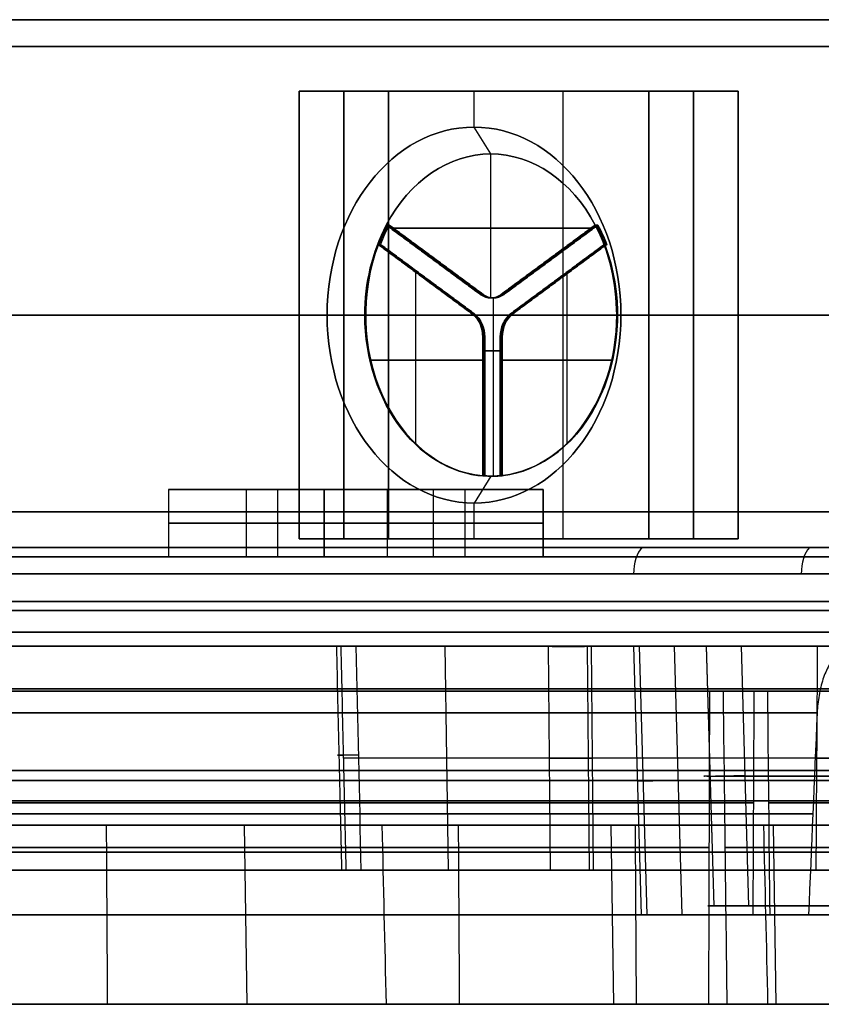
# Model space of a CAD drawing. Units: millimetres. Extents: x -159 to 159, y -1 to 20.
# Drawn here: x -87 to -78, y 0 to 11 of the extents above; entities that cross this region are included whole.
import ezdxf

# ---------------------------------------------------------------- set-up
doc = ezdxf.new("R2010")
doc.units = ezdxf.units.MM
doc.header["$MEASUREMENT"] = 0
doc.layers.add('1', color=7, linetype='Continuous')

msp = doc.modelspace()

# ---------------------------------------------------------------- linework, layer by layer
at = {"layer": '1', "extrusion": (0, -1, 0)}
for p, q in [((-83.864, 11, 95.477), (-80.801, 11, 95.477)), ((-82.156, 11, -96.95), (-79.027, 11, -96.95)), ((-81.235, 11, 95.108), (-81.235, 11, 97.723)), ((-78.911, 11, -99.609), (-78.911, 11, -97.045)), ((-83.663, 10.2, 100.9), (-83.663, 5.2, 100.9)), ((-79.754, 10.2, 104.018), (-83.663, 10.2, 100.9)), ((-83.663, 10.2, -100.9), (-79.754, 10.2, -104.018)), ((-83.663, 5.2, -100.9), (-83.663, 10.2, -100.9)), ((-81.21, 10.2, 101.834), (-82.207, 10.2, 103.084)), ((-82.207, 9.8, 103.084), (-82.207, 10.2, 103.084)), ((-81.21, 10.2, -101.834), (-82.207, 10.2, -103.084)), ((-82.207, 9.8, -103.084), (-82.207, 10.2, -103.084)), ((-81.21, 5.2, 101.834), (-81.21, 10.2, 101.834)), ((-81.21, 5.2, -101.834), (-81.21, 10.2, -101.834)), ((-79.754, 5.2, 104.018), (-79.754, 10.2, 104.018)), ((-79.754, 10.2, -104.018), (-79.754, 5.2, -104.018)), ((-82.02, 9.5, 102.85), (-82.207, 9.8, 103.084)), ((-82.02, 9.5, -102.85), (-82.207, 9.8, -103.084)), ((-82.02, 7.891, 102.85), (-82.02, 9.5, 102.85)), ((-82.02, 7.891, -102.85), (-82.02, 9.5, -102.85)), ((-83.187, 8.706, 101.919), (-83.156, 8.706, 101.88)), ((-83.156, 8.706, -101.88), (-83.187, 8.706, -101.919)), ((-82.122, 7.931, 102.737), (-83.171, 8.706, 101.9)), ((-83.171, 8.706, -101.9), (-82.122, 7.931, -102.737)), ((-80.838, 8.706, 103.761), (-81.887, 7.931, 102.924)), ((-81.887, 7.931, -102.924), (-80.838, 8.706, -103.761)), ((-80.822, 8.706, 103.741), (-80.853, 8.706, 103.781)), ((-80.853, 8.706, -103.781), (-80.822, 8.706, -103.741)), ((-83.141, 8.672, 101.956), (-80.899, 8.672, 103.744)), ((-80.899, 8.672, -103.744), (-83.141, 8.672, -101.956)), ((-83.279, 8.49, -101.834), (-83.254, 8.49, -101.802)), ((-83.254, 8.49, 101.802), (-83.275, 8.49, 101.83)), ((-82.216, 7.714, -102.655), (-83.266, 8.49, -101.818)), ((-83.264, 8.49, 101.816), (-82.215, 7.714, 102.653)), ((-81.786, 7.714, 102.998), (-80.737, 8.49, 103.835)), ((-80.735, 8.49, -103.833), (-81.785, 7.714, -102.996)), ((-80.749, 8.49, 103.851), (-80.724, 8.49, 103.819)), ((-80.724, 8.49, -103.819), (-80.746, 8.49, -103.847)), ((-82.631, 8.319, 102.299), (-82.662, 8.319, 102.338)), ((-82.631, 8.319, -102.299), (-82.662, 8.319, -102.338)), ((-81.347, 8.319, 103.323), (-81.378, 8.319, 103.362)), ((-81.347, 8.319, -103.323), (-81.378, 8.319, -103.362)), ((-82.859, 6.261, -102.168), (-82.859, 8.18, -102.168)), ((-82.856, 6.261, 102.164), (-82.856, 8.18, 102.164)), ((-81.168, 6.261, 103.516), (-81.168, 8.18, 103.516)), ((-81.165, 6.261, -103.512), (-81.165, 8.18, -103.512)), ((-82.729, 8.102, -102.221), (-82.754, 8.102, -102.252)), ((-82.729, 8.102, 102.221), (-82.751, 8.102, 102.248)), ((-81.249, 8.102, 103.401), (-81.274, 8.102, 103.432)), ((-81.249, 8.102, -103.401), (-81.271, 8.102, -103.428)), ((-82.137, 7.931, 102.756), (-82.106, 7.931, 102.717)), ((-82.106, 7.931, -102.717), (-82.137, 7.931, -102.756)), ((-81.872, 7.931, 102.904), (-81.903, 7.931, 102.943)), ((-81.903, 7.931, -102.943), (-81.872, 7.931, -102.904)), ((-81.989, 7.891, 102.811), (-82.02, 7.891, 102.85)), ((-81.989, 7.891, -102.811), (-82.02, 7.891, -102.85)), ((-81.989, 5.9, 102.811), (-81.989, 7.891, 102.811)), ((-81.989, 5.9, -102.811), (-81.989, 7.891, -102.811)), ((-82.204, 7.714, 102.639), (-82.226, 7.714, 102.667)), ((-81.774, 7.714, -102.982), (-81.796, 7.714, -103.01)), ((-83.164, 7.7, 100.275), (-84.162, 7.7, 101.526)), ((-84.162, 7.7, 101.526), (-83.849, 7.7, 101.775)), ((-83.164, 7.7, -100.275), (-84.162, 7.7, -101.526)), ((-83.849, 7.7, -101.775), (-84.162, 7.7, -101.526)), ((-83.849, 7.7, 101.775), (-83.427, 7.7, 101.728)), ((-83.427, 7.7, -101.728), (-83.849, 7.7, -101.775)), ((-83.418, 7.7, 101.716), (-83.427, 7.7, 101.728)), ((-83.421, 7.7, -101.72), (-83.427, 7.7, -101.728)), ((-83.164, 7.7, 100.275), (-79.255, 7.7, 103.392)), ((-79.255, 7.7, -103.392), (-83.164, 7.7, -100.275)), ((-80.613, 7.7, 103.972), (-80.565, 7.7, 104.394)), ((-80.607, 7.7, 103.964), (-80.613, 7.7, 103.972)), ((-80.565, 7.7, -104.394), (-80.613, 7.7, -103.972)), ((-80.603, 7.7, -103.96), (-80.613, 7.7, -103.972)), ((-80.565, 7.7, 104.394), (-80.253, 7.7, 104.643)), ((-80.253, 7.7, -104.643), (-80.565, 7.7, -104.394)), ((-79.255, 7.7, 103.392), (-80.253, 7.7, 104.643)), ((-79.255, 7.7, -103.392), (-80.253, 7.7, -104.643)), ((-82.099, 5.904, -102.749), (-82.099, 7.455, -102.749)), ((-82.098, 7.455, 102.747), (-82.098, 5.904, 102.747)), ((-81.904, 5.904, 102.904), (-81.904, 7.455, 102.904)), ((-81.902, 7.455, -102.902), (-81.902, 5.904, -102.902)), ((-82.087, 7.301, 102.733), (-81.891, 7.301, 102.889)), ((-81.891, 7.301, -102.889), (-82.087, 7.301, -102.733)), ((-82.112, 7.197, -102.764), (-83.365, 7.197, -101.765)), ((-83.362, 7.197, 101.761), (-82.108, 7.197, 102.76)), ((-81.916, 7.197, 102.92), (-80.663, 7.197, 103.92)), ((-80.66, 7.197, -103.916), (-81.913, 7.197, -102.916)), ((-82.087, 6.679, -102.733), (-82.112, 6.679, -102.764)), ((-82.087, 6.679, 102.733), (-82.108, 6.679, 102.76)), ((-81.891, 6.679, 102.889), (-81.916, 6.679, 102.92)), ((-81.891, 6.679, -102.889), (-81.913, 6.679, -102.916)), ((-82.02, 5.9, 102.85), (-82.207, 5.6, 103.084)), ((-82.02, 5.9, -102.85), (-82.207, 5.6, -103.084)), ((-82.087, 5.904, -102.733), (-82.112, 5.904, -102.764)), ((-82.108, 5.904, 102.76), (-82.087, 5.904, 102.733)), ((-81.989, 5.9, 102.811), (-82.02, 5.9, 102.85)), ((-81.989, 5.9, -102.811), (-82.02, 5.9, -102.85)), ((-81.891, 5.904, 102.889), (-81.916, 5.904, 102.92)), ((-81.913, 5.904, -102.916), (-81.891, 5.904, -102.889)), ((-82.207, 5.2, 103.084), (-82.207, 5.6, 103.084)), ((-82.207, 5.2, -103.084), (-82.207, 5.6, -103.084)), ((-83.663, 5.2, 100.9), (-79.754, 5.2, 104.018)), ((-79.754, 5.2, -104.018), (-83.663, 5.2, -100.9)), ((-81.21, 5.2, 101.834), (-82.207, 5.2, 103.084)), ((-81.21, 5.2, -101.834), (-82.207, 5.2, -103.084)), ((-82.493, 1.5, 128.252), (-82.531, 4, 128.231)), ((-81.352, 1.5, 126.272), (-81.376, 4, 126.227)), ((-80.943, 4, 125.976), (-80.919, 1.5, 126.022)), ((-80.899, 4, 125.978), (-80.875, 1.5, 126.024)), ((-80.425, 4, 124.484), (-80.339, 1, 124.439)), ((-80.272, 1, 124.19), (-80.358, 4, 124.235)), ((-79.882, 1, 124.937), (-79.968, 4, 124.982)), ((-79.612, 4, 124.046), (-79.528, 1.1, 124.003)), ((-79.612, 3.999, 124.546), (-79.528, 1.099, 124.502)), ((-79.222, 4, 124.794), (-79.139, 1.1, 124.75)), ((-81.364, 2.75, 126.249), (-83.664, 2.75, 130.238)), ((-74.076, 2.75, 126.593), (-80.887, 2.75, 126.001)), ((-78.379, 2.75, 134.038), (-77.629, 2.75, 132.741)), ((-79.57, 2.55, 124.024), (-72.637, 2.55, 112.001)), ((-72.281, 2.55, 125.372), (-79.18, 2.55, 124.772)), ((-72.845, 2.5, 111.258), (-80.315, 2.5, 124.212)), ((-79.925, 2.5, 124.96), (-72.615, 2.5, 125.595)), ((-84.959, 2, -112.341), (-95.812, 2, -112.341)), ((-84.777, 2, 126.68), (-84.747, 0, 126.697)), ((-80.677, 2, 119.586), (-80.647, 0, 119.603)), ((-79.083, 2, 136.775), (-79.581, 2, 137.636)), ((-79.581, 2, -137.636), (-79.083, 2, -136.775)), ((-78.909, 2, -136.875), (-79.406, 2, -137.737)), ((-79.406, 2, 137.737), (-78.909, 2, 136.875)), ((-78.866, 2, -130.44), (-78.836, 0, -130.458)), ((-76.964, 2, 133.11), (-78.426, 2, 135.639)), ((-78.426, 2, -135.639), (-72.432, 2, -125.27)), ((-82.358, 1.5, 128.017), (-76.786, 1.5, 131.237)), ((-76.807, 1.5, 126.378), (-80.492, 1.5, 132.754)), ((-83.209, 1, 124.002), (-86.311, 1, 129.368)), ((-78.945, 1, 116.625), (-82.374, 1, 122.557)), ((-80.397, 1, -133.124), (-77.301, 1, -127.768)), ((-68.608, 1.1, 116.554), (-78.54, 1.1, 122.288))]:
    msp.add_line(p, q, dxfattribs=at)
at = {"layer": '1', "extrusion": (-0.814576, 5.55112e-17, -0.580057)}
for p, q in [((-84.75, 5, 116.429), (-84.75, 5.75, 116.429)), ((-84.75, 5.75, 116.429), (-82.306, 5.75, 118.169)), ((-84.398, 5, 118.521), (-84.398, 5.75, 118.521)), ((-82.658, 5.75, 116.077), (-84.398, 5.75, 118.521)), ((-82.658, 5, 116.077), (-82.658, 5.75, 116.077)), ((-82.306, 5, 118.169), (-82.306, 5.75, 118.169)), ((-85.62, 5.375, 117.651), (-83.176, 5.375, 119.391)), ((-83.88, 5.375, 115.207), (-85.62, 5.375, 117.651)), ((-81.436, 5.375, 116.947), (-83.88, 5.375, 115.207)), ((-83.176, 5.375, 119.391), (-81.436, 5.375, 116.947)), ((-84.75, 5, 116.429), (-82.306, 5, 118.169)), ((-82.658, 5, 116.077), (-84.398, 5, 118.521))]:
    msp.add_line(p, q, dxfattribs=at)
at = {"layer": '1', "extrusion": (0.814576, 5.55112e-17, -0.580057)}
for p, q in [((-84.75, 5, -116.429), (-84.75, 5.75, -116.429)), ((-82.306, 5.75, -118.169), (-84.75, 5.75, -116.429)), ((-84.398, 5, -118.521), (-84.398, 5.75, -118.521)), ((-82.658, 5.75, -116.077), (-84.398, 5.75, -118.521)), ((-82.658, 5, -116.077), (-82.658, 5.75, -116.077)), ((-82.306, 5, -118.169), (-82.306, 5.75, -118.169)), ((-85.62, 5.375, -117.651), (-83.88, 5.375, -115.207)), ((-83.176, 5.375, -119.391), (-85.62, 5.375, -117.651)), ((-83.88, 5.375, -115.207), (-81.436, 5.375, -116.947)), ((-81.436, 5.375, -116.947), (-83.176, 5.375, -119.391)), ((-82.306, 5, -118.169), (-84.75, 5, -116.429)), ((-82.658, 5, -116.077), (-84.398, 5, -118.521))]:
    msp.add_line(p, q, dxfattribs=at)
at = {"layer": '1', "extrusion": (-5.87191e-14, -1, -7.28186e-14)}
msp.add_arc((0, 0, -11), 127.079, 222.86636, 238.87817, dxfattribs=at)
at = {"layer": '1', "extrusion": (-8.57092e-14, -1, 1.01094e-13)}
msp.add_arc((0, 0, -11), 127.079, 123.60386, 137.13364, dxfattribs=at)
at = {"layer": '1', "extrusion": (-7.40357e-15, -1, -1.26622e-14)}
msp.add_arc((0, 0, -11), 125.079, 222.88021, 238.86071, dxfattribs=at)
at = {"layer": '1', "extrusion": (-2.33206e-14, -1, 3.2835e-14)}
msp.add_arc((0, 0, -11), 125.079, 123.66108, 137.11979, dxfattribs=at)
at = {"layer": '1', "extrusion": (0, -1, 0)}
for centre, radius, start, end in [((0, 0, -10.701), 129.953, 120.07117, 137.97519), ((0, 0, -10.701), 129.953, 222.02481, 239.99578), ((0, 0, -7.7), 130.25, 182.19999, 177.80001), ((0, 0, -7.7), 130, 182.20423, 177.79577), ((0, 0, -5.5), 127.127, 222.8444, 238.90022), ((0, 0, -5.5), 127.127, 123.58083, 137.1556), ((0, 0, -4.157), 158.989, 60.50014, 180.45038), ((0, 0, -4.157), 158.989, 180.50014, 300.45038), ((0, 0, -4), 155.794, 120.03, 239.97), ((0, 0, -2.75), 155.272, 120.31715, 122.53144), ((0, 0, -2.613), 132.048, 185.43885, 239.96475), ((0, 0, -2.613), 132.048, 121.32236, 174.56115), ((0, 0, -2.5), 157.891, 180.0041, 298.36048), ((0, 0, -2.5), 157.891, 60.0041, 178.36048), ((0, 0, -2.25), 157.993, 120.03554, 239.96446), ((0, 0, -2.274), 156.886, 180.00552, 298.34853), ((0, 0, -2.274), 156.886, 60.00552, 178.34853), ((0, 0, -2.25), 157.993, 240.03554, 359.96446), ((0, 0, -2.25), 157.993, 0.03554, 119.96446), ((0, 0, -2.128), 156.671, 180.81195, 239.96403), ((0, 0, -2.128), 156.671, 120.03597, 177.98805), ((0, 0, -1.75), 158.985, 120.03708, 239.96292), ((0, 0, -1.75), 158.985, 240.03708, 359.96292), ((0, 0, -1.75), 158.985, 0.03708, 119.96292), ((0, 0, -1), 155.517, 210.30673, 238.8711), ((0, 0, -1), 155.517, 123.7103, 149.66327), ((0, 0, -1), 149.333, 123.86295, 148.85675), ((0, 0, -1), 149.333, 211.14325, 238.82558), ((0, 0, -1), 139.167, 124.14338, 148.50496), ((0, 0, -1), 139.167, 211.49504, 238.74198), ((0, 0, -1), 133.483, 210.35736, 238.68967), ((0, 0, -1), 133.483, 124.31889, 149.61264), ((0, 0, -1), 147.667, 123.90624, 135.71577), ((0, 0, -1), 147.667, 224.28423, 238.81268), ((0, 0, -1), 140.833, 124.09467, 135.70197), ((0, 0, -1), 140.833, 224.29803, 238.7565)]:
    msp.add_arc(centre, radius, start, end, dxfattribs=at)
at = {"layer": '1', "extrusion": (-0.62349, 1.05736e-16, 0.781831)}
msp.add_arc((-7.7, 0, 131.85), 2.1, 90, 270, dxfattribs=at)
at = {"layer": '1', "extrusion": (-0.62349, 1.05736e-16, -0.781831)}
msp.add_arc((-7.7, 0, 131.85), 2.1, 90, 270, dxfattribs=at)
at = {"layer": '1', "extrusion": (-0.62349, -8.66566e-14, 0.781831)}
msp.add_arc((-7.7, 0, 131.55), 1.8, 123.9821, 236.0179, dxfattribs=at)
at = {"layer": '1', "extrusion": (-0.62349, -8.66566e-14, -0.781831)}
msp.add_arc((-7.7, 0, 131.55), 1.8, 123.9821, 236.0179, dxfattribs=at)
at = {"layer": '1', "extrusion": (-0.62349, 3.54398e-14, 0.781831)}
msp.add_arc((-7.7, 0, 131.55), 1.8, 236.0179, 270, dxfattribs=at)
at = {"layer": '1', "extrusion": (-0.62349, 3.55925e-14, -0.781831)}
msp.add_arc((-7.7, 0, 131.55), 1.8, 90, 123.9821, dxfattribs=at)
at = {"layer": '1', "extrusion": (-0.62349, 0, 0.781831)}
for centre, radius, start, end in [((-7.7, 0, 131.525), 1.8, 236.0179, 243.9821), ((-7.7, 0, 131.525), 1.8, 116.0179, 123.9821), ((-7.7, 0, 131.54), 1.8, 3.9821, 116.0179), ((-8.191, 0, 131.55), 0.3, 330, 30), ((-8.191, 0, 131.525), 0.3, 330, 30), ((-8.191, 0, 131.5), 0.3, 330, 30), ((-7.455, -0.425, 131.518), 0.3, 90, 150), ((-7.455, -0.425, 131.5), 0.3, 90, 150), ((-7.455, 0.425, 131.54), 0.3, 210, 270), ((-7.455, 0.425, 131.52), 0.3, 210, 270), ((-7.455, 0.425, 131.5), 0.3, 210, 270), ((-7.7, 0, 131.525), 1.8, 356.0179, 3.9821)]:
    msp.add_arc(centre, radius, start, end, dxfattribs=at)
at = {"layer": '1', "extrusion": (-0.62349, 0, -0.781831)}
for centre, radius, start, end in [((-7.7, 0, 131.525), 1.8, 116.0179, 123.9821), ((-7.7, 0, 131.525), 1.8, 236.0179, 243.9821), ((-7.7, 0, 131.54), 1.8, 3.9821, 116.0179), ((-8.191, 0, 131.55), 0.3, 330, 30), ((-8.191, 0, 131.525), 0.3, 330, 30), ((-8.191, 0, 131.5), 0.3, 330, 30), ((-7.455, 0.425, 131.54), 0.3, 210, 270), ((-7.455, 0.425, 131.52), 0.3, 210, 270), ((-7.455, 0.425, 131.5), 0.3, 210, 270), ((-7.455, -0.425, 131.518), 0.3, 90, 150), ((-7.455, -0.425, 131.5), 0.3, 90, 150), ((-7.7, 0, 131.525), 1.8, 356.0179, 3.9821)]:
    msp.add_arc(centre, radius, start, end, dxfattribs=at)
at = {"layer": '1', "extrusion": (-0.62349, -1.29213e-14, 0.781831)}
msp.add_arc((-7.7, 0, 131.5), 1.8, 236.0179, 243.9821, dxfattribs=at)
at = {"layer": '1', "extrusion": (-0.62349, -1.24291e-14, -0.781831)}
msp.add_arc((-7.7, 0, 131.5), 1.8, 116.0179, 123.9821, dxfattribs=at)
at = {"layer": '1', "extrusion": (-0.62349, 3.55925e-14, 0.781831)}
msp.add_arc((-7.7, 0, 131.55), 1.8, 90, 123.9821, dxfattribs=at)
at = {"layer": '1', "extrusion": (-0.62349, 3.54398e-14, -0.781831)}
msp.add_arc((-7.7, 0, 131.55), 1.8, 236.0179, 270, dxfattribs=at)
at = {"layer": '1', "extrusion": (-0.62349, -1.24291e-14, 0.781831)}
msp.add_arc((-7.7, 0, 131.5), 1.8, 116.0179, 123.9821, dxfattribs=at)
at = {"layer": '1', "extrusion": (-0.62349, -1.29213e-14, -0.781831)}
msp.add_arc((-7.7, 0, 131.5), 1.8, 236.0179, 243.9821, dxfattribs=at)
at = {"layer": '1', "extrusion": (-0.62349, 2.16595e-16, 0.781831)}
msp.add_arc((-7.7, 0, 131.535), 1.8, 243.9821, 356.0179, dxfattribs=at)
at = {"layer": '1', "extrusion": (-0.62349, 2.16595e-16, -0.781831)}
msp.add_arc((-7.7, 0, 131.535), 1.8, 243.9821, 356.0179, dxfattribs=at)
at = {"layer": '1', "extrusion": (-0.62349, -1.28198e-15, 0.781831)}
msp.add_arc((-7.455, -0.425, 131.535), 0.3, 90, 150, dxfattribs=at)
at = {"layer": '1', "extrusion": (-0.62349, -1.28198e-15, -0.781831)}
msp.add_arc((-7.455, -0.425, 131.535), 0.3, 90, 150, dxfattribs=at)
at = {"layer": '1', "extrusion": (-0.62349, -1.05736e-16, 0.781831)}
msp.add_arc((-7.7, 0, 131.85), 2.1, 270, 90, dxfattribs=at)
at = {"layer": '1', "extrusion": (-0.62349, -1.05736e-16, -0.781831)}
msp.add_arc((-7.7, 0, 131.85), 2.1, 270, 90, dxfattribs=at)
at = {"layer": '1', "extrusion": (-0.62349, -1.23358e-16, 0.781831)}
msp.add_arc((-7.7, 0, 131.55), 1.8, 270, 90, dxfattribs=at)
at = {"layer": '1', "extrusion": (-0.62349, -1.23358e-16, -0.781831)}
msp.add_arc((-7.7, 0, 131.55), 1.8, 270, 90, dxfattribs=at)
at = {"layer": '1', "extrusion": (-0.62349, 2.48582e-14, 0.781831)}
msp.add_arc((-7.7, 0, 131.5), 1.8, 356.0179, 3.9821, dxfattribs=at)
at = {"layer": '1', "extrusion": (-0.62349, 2.48582e-14, -0.781831)}
msp.add_arc((-7.7, 0, 131.5), 1.8, 356.0179, 3.9821, dxfattribs=at)
at = {"layer": '1', "extrusion": (3.12702e-15, -1, -2.56502e-14)}
msp.add_arc((0, 0, -5.103), 158.795, 60.50282, 180.44771, dxfattribs=at)
at = {"layer": '1', "extrusion": (2.06502e-14, -1, 1.55332e-14)}
msp.add_arc((0, 0, -5.103), 158.795, 180.50282, 300.44771, dxfattribs=at)
at = {"layer": '1', "extrusion": (0.862603, 0, 0.505881)}
msp.add_arc((4.807, 158.647), 0.33, 26.5651, 90, dxfattribs=at)
at = {"layer": '1', "extrusion": (-0.869408, 0, 0.494096)}
msp.add_arc((-4.807, -158.647), 0.33, 206.5651, 270, dxfattribs=at)
at = {"layer": '1', "extrusion": (1.2148e-19, 1, 2.58786e-17)}
msp.add_arc((0, 0, 5), 154, 0.1, 119.9, dxfattribs=at)
at = {"layer": '1', "extrusion": (-5.39464e-17, 1, -1.37734e-16)}
msp.add_arc((0, 0, 5), 154, 240.1, 359.9, dxfattribs=at)
at = {"layer": '1', "extrusion": (1.13661e-18, 1, 2.67703e-17)}
msp.add_arc((0, 0, 5), 130.5, 0.1, 119.9, dxfattribs=at)
at = {"layer": '1', "extrusion": (-5.52261e-17, 1, -1.37301e-16)}
msp.add_arc((0, 0, 5), 130.5, 240.1, 359.9, dxfattribs=at)
at = {"layer": '1', "extrusion": (3.7101e-17, -1, 1.96548e-17)}
msp.add_arc((0, 0, -4.811), 158.977, 60.50219, 180.44834, dxfattribs=at)
at = {"layer": '1', "extrusion": (-3.5572e-17, -1, 2.2303e-17)}
msp.add_arc((0, 0, -4.811), 158.977, 180.50219, 300.44834, dxfattribs=at)
at = {"layer": '1', "extrusion": (0, 1, 2.77556e-17)}
for centre, radius in [((0, 0, 4.5), 154), ((0, 0, 4.5), 130.5), ((0, 0, 4), 130.5)]:
    msp.add_arc(centre, radius, 0.1, 119.9, dxfattribs=at)
at = {"layer": '1', "extrusion": (-5.55112e-17, 1, -1.38778e-16)}
for centre, radius in [((0, 0, 4.5), 154), ((0, 0, 4.5), 130.5), ((0, 0, 4), 130.5)]:
    msp.add_arc(centre, radius, 240.1, 359.9, dxfattribs=at)
at = {"layer": '1', "extrusion": (2.21661e-14, -1, -1.08844e-14)}
msp.add_arc((0, 0, -4.398), 156.849, 60.0015, 179.99818, dxfattribs=at)
at = {"layer": '1', "extrusion": (-1.65686e-15, -1, 2.46386e-14)}
msp.add_arc((0, 0, -4.398), 156.849, 180.0015, 299.99818, dxfattribs=at)
at = {"layer": '1', "extrusion": (2.16833e-16, -1, 3.42679e-32)}
msp.add_arc((0, 0, -4), 155.794, 120.03, 239.97, dxfattribs=at)
at = {"layer": '1', "extrusion": (1.61014e-19, 1, 2.74767e-17)}
msp.add_arc((0, 0, 4), 154, 0.1, 119.9, dxfattribs=at)
at = {"layer": '1', "extrusion": (-5.53501e-17, 1, -1.38499e-16)}
msp.add_arc((0, 0, 4), 154, 240.1, 359.9, dxfattribs=at)
at = {"layer": '1', "extrusion": (1.8636e-16, -1, -3.97175e-16)}
msp.add_arc((0, 0, -4), 132.595, 185.42685, 239.97, dxfattribs=at)
at = {"layer": '1', "extrusion": (-6.41166e-10, -1, -1.06182e-09)}
msp.add_arc((0, 0, -4), 132.595, 123.17658, 174.57315, dxfattribs=at)
at = {"layer": '1', "extrusion": (3.61185e-12, -1, -5.95075e-12)}
msp.add_arc((0, 0, -4), 155.294, 120.30906, 122.53917, dxfattribs=at)
at = {"layer": '1', "extrusion": (0.009564, -0.999786, 0.018349)}
for centre in [(-80.9, 126.543, -2.461), (-80.9, 126.543, -1.211), (-80.9, 126.543, 0.039)]:
    msp.add_arc(centre, 0.5, 209.9705, 274.9594, dxfattribs=at)
at = {"layer": '1', "extrusion": (3.15279e-14, -1, 2.42618e-14)}
msp.add_arc((0, 0, -3.526), 132.096, 185.44382, 239.96821, dxfattribs=at)
at = {"layer": '1', "extrusion": (4.38232e-14, -1, -3.10719e-14)}
msp.add_arc((0, 0, -3.526), 132.096, 121.32706, 174.55618, dxfattribs=at)
at = {"layer": '1', "extrusion": (6.22283e-15, -1, -1.00341e-14)}
msp.add_arc((0, 0, -3.5), 159, 60.4981, 180.45243, dxfattribs=at)
at = {"layer": '1', "extrusion": (2.2572e-14, -1, -9.32097e-30)}
msp.add_arc((0, 0, -3.5), 159, 120.03157, 239.96843, dxfattribs=at)
at = {"layer": '1', "extrusion": (5.57834e-15, -1, 1.04062e-14)}
msp.add_arc((0, 0, -3.5), 159, 180.4981, 300.45243, dxfattribs=at)
at = {"layer": '1', "extrusion": (-2.41861e-11, -1, -4.17549e-11)}
msp.add_arc((0, 0, -3.5), 158, 120.03158, 239.96842, dxfattribs=at)
at = {"layer": '1', "extrusion": (-7.75175e-14, -1, -2.1976e-14)}
msp.add_arc((0, 0, -3.5), 157.9, 180.0022, 298.3669, dxfattribs=at)
at = {"layer": '1', "extrusion": (1.9727e-14, -1, 7.81201e-14)}
msp.add_arc((0, 0, -3.5), 157.9, 60.0022, 178.3669, dxfattribs=at)
at = {"layer": '1', "extrusion": (-1.1286e-14, -1, 1.95479e-14)}
msp.add_arc((0, 0, -3.5), 159, 240.03157, 359.96843, dxfattribs=at)
at = {"layer": '1', "extrusion": (-1.1286e-14, -1, -1.95479e-14)}
msp.add_arc((0, 0, -3.5), 159, 0.03157, 119.96843, dxfattribs=at)
at = {"layer": '1', "extrusion": (4.82539e-11, -1, -6.83468e-14)}
msp.add_arc((0, 0, -3.5), 158, 240.03158, 359.96842, dxfattribs=at)
at = {"layer": '1', "extrusion": (-2.40677e-11, -1, 4.18232e-11)}
msp.add_arc((0, 0, -3.5), 158, 0.03158, 119.96842, dxfattribs=at)
at = {"layer": '1', "extrusion": (-4.87021e-14, -1, -3.04355e-14)}
msp.add_arc((0, 0, -3.256), 156.592, 180.80475, 239.96762, dxfattribs=at)
at = {"layer": '1', "extrusion": (-5.1162e-14, -1, 3.2305e-14)}
msp.add_arc((0, 0, -3.256), 156.592, 120.03238, 177.99525, dxfattribs=at)
at = {"layer": '1', "extrusion": (0.028793, -0.999473, -0.015008)}
for centre in [(-79.031, 124.188, -6.705), (-79.777, 124.376, -6.676)]:
    msp.add_arc(centre, 0.5, 94.9961, 209.9687, dxfattribs=at)
at = {"layer": '1', "extrusion": (3.91759e-14, -1, 3.45805e-14)}
msp.add_arc((0, 0, -2), 155.5, 210.31319, 238.86455, dxfattribs=at)
at = {"layer": '1', "extrusion": (5.67744e-14, -1, -5.7911e-14)}
msp.add_arc((0, 0, -2), 155.5, 123.71716, 149.65681, dxfattribs=at)
at = {"layer": '1', "extrusion": (1.04545e-13, -1, -1.09869e-13)}
msp.add_arc((0, 0, -2), 149.35, 123.86922, 148.85507, dxfattribs=at)
at = {"layer": '1', "extrusion": (6.35302e-14, -1, 6.82229e-14)}
msp.add_arc((0, 0, -2), 149.35, 211.14493, 238.81902, dxfattribs=at)
at = {"layer": '1', "extrusion": (4.12872e-14, -1, -5.3869e-14)}
msp.add_arc((0, 0, -2), 139.15, 124.15111, 148.50247, dxfattribs=at)
at = {"layer": '1', "extrusion": (2.64778e-15, -1, 5.65491e-15)}
msp.add_arc((0, 0, -2), 139.15, 211.49753, 238.73464, dxfattribs=at)
at = {"layer": '1', "extrusion": (1.63609e-13, -1, 1.30902e-13)}
msp.add_arc((0, 0, -2), 133.5, 210.36481, 238.68235, dxfattribs=at)
at = {"layer": '1', "extrusion": (1.4361e-13, -1, -1.37398e-13)}
msp.add_arc((0, 0, -2), 133.5, 124.32584, 149.60519, dxfattribs=at)
at = {"layer": '1', "extrusion": (-5.54557e-13, -1, 6.81234e-13)}
msp.add_arc((0, 0, -2), 147.65, 123.91349, 135.70896, dxfattribs=at)
at = {"layer": '1', "extrusion": (-3.13284e-13, -1, -4.13028e-13)}
msp.add_arc((0, 0, -2), 147.65, 224.29104, 238.80577, dxfattribs=at)
at = {"layer": '1', "extrusion": (-2.78415e-13, -1, 2.96307e-13)}
msp.add_arc((0, 0, -2), 140.85, 124.10128, 135.69491, dxfattribs=at)
at = {"layer": '1', "extrusion": (3.23324e-14, -1, 5.5562e-14)}
msp.add_arc((0, 0, -2), 140.85, 224.30509, 238.74955, dxfattribs=at)
at = {"layer": '1', "extrusion": (1.17042e-14, -1, 1.26951e-14)}
msp.add_arc((0, 0, -1.7), 132, 185.43388, 239.96129, dxfattribs=at)
at = {"layer": '1', "extrusion": (1.70315e-15, -1, -3.99425e-15)}
msp.add_arc((0, 0, -1.7), 132, 121.31765, 174.56612, dxfattribs=at)
at = {"layer": '1', "extrusion": (-2.10322e-13, -1, -8.59162e-17)}
msp.add_arc((0, 0, -1.7), 130.25, 182.19999, 177.80001, dxfattribs=at)
at = {"layer": '1', "extrusion": (-2.09904e-13, -1, -8.64268e-17)}
msp.add_arc((0, 0, -1.7), 130, 182.20423, 177.79577, dxfattribs=at)
at = {"layer": '1', "extrusion": (-1.38628e-14, -1, -2.23432e-14)}
msp.add_arc((0, 0, -1.5), 157.883, 180.00601, 298.35405, dxfattribs=at)
at = {"layer": '1', "extrusion": (-1.24184e-14, -1, 2.31771e-14)}
msp.add_arc((0, 0, -1.5), 157.883, 60.00601, 178.35405, dxfattribs=at)
at = {"layer": '1', "extrusion": (5.50815e-15, -1, 8.82733e-15)}
msp.add_arc((0, 0, -1.5), 156.9, 180.00699, 298.34374, dxfattribs=at)
at = {"layer": '1', "extrusion": (4.89062e-15, -1, -9.18387e-15)}
msp.add_arc((0, 0, -1.5), 156.9, 60.00699, 178.34374, dxfattribs=at)
at = {"layer": '1', "extrusion": (5.89065e-12, -1, -9.75363e-12)}
msp.add_arc((0, 0, -1.5), 155.25, 120.32525, 122.52372, dxfattribs=at)
at = {"layer": '1', "extrusion": (5.04325e-14, -1, 3.59123e-14)}
msp.add_arc((0, 0, -1), 156.75, 180.81914, 239.96043, dxfattribs=at)
at = {"layer": '1', "extrusion": (9.80298e-14, -1, -5.75002e-14)}
msp.add_arc((0, 0, -1), 156.75, 120.03957, 177.98086, dxfattribs=at)
at = {"layer": '1', "extrusion": (-5.09265e-14, -1, -2.96956e-14)}
msp.add_arc((0, 0), 158.969, 180.82516, 239.95742, dxfattribs=at)
at = {"layer": '1', "extrusion": (-5.739e-14, -1, 3.34719e-14)}
msp.add_arc((0, 0), 158.969, 120.04258, 177.97484, dxfattribs=at)
at = {"layer": '1', "extrusion": (2.46956e-14, -1, 1.64978e-14)}
msp.add_arc((0, 0), 155.535, 210.30026, 238.87766, dxfattribs=at)
at = {"layer": '1', "extrusion": (-3.03291e-14, -1, -3.49671e-14)}
msp.add_arc((0, 0), 139.185, 211.49256, 238.74932, dxfattribs=at)
at = {"layer": '1', "extrusion": (-6.97313e-13, -1, 8.36145e-13)}
msp.add_arc((0, 0), 147.685, 123.89899, 135.72257, dxfattribs=at)
at = {"layer": '1', "extrusion": (-3.87751e-13, -1, -4.91103e-13)}
msp.add_arc((0, 0), 147.685, 224.27743, 238.81959, dxfattribs=at)
at = {"layer": '1', "extrusion": (-1.57153e-13, -1, 1.58124e-13)}
msp.add_arc((0, 0), 140.815, 124.08805, 135.70904, dxfattribs=at)
at = {"layer": '1', "extrusion": (8.32992e-14, -1, 1.16386e-13)}
msp.add_arc((0, 0), 140.815, 224.29096, 238.76346, dxfattribs=at)
at = {"layer": '1', "extrusion": (-2.92543e-16, -1, -6.64371e-14)}
msp.add_arc((0, 0), 158.969, 240.04258, 297.97484, dxfattribs=at)
at = {"layer": '1', "extrusion": (-2.53908e-16, -1, 5.89514e-14)}
msp.add_arc((0, 0), 158.969, 60.82516, 119.95742, dxfattribs=at)
at = {"layer": '1', "extrusion": (2.82366e-14, -1, -2.80134e-14)}
msp.add_arc((0, 0), 155.535, 123.70345, 149.66974, dxfattribs=at)
at = {"layer": '1', "extrusion": (1.66497e-13, -1, -1.57264e-13)}
msp.add_arc((0, 0), 149.315, 123.85669, 148.85843, dxfattribs=at)
at = {"layer": '1', "extrusion": (1.71844e-13, -1, 1.66906e-13)}
msp.add_arc((0, 0), 149.315, 211.14157, 238.83215, dxfattribs=at)
at = {"layer": '1', "extrusion": (4.30066e-14, -1, -4.11085e-14)}
msp.add_arc((0, 0), 139.185, 124.13566, 148.50744, dxfattribs=at)
at = {"layer": '1', "extrusion": (1.95252e-13, -1, 1.93952e-13)}
msp.add_arc((0, 0), 133.465, 210.34992, 238.697, dxfattribs=at)
at = {"layer": '1', "extrusion": (1.93197e-13, -1, -1.51925e-13)}
msp.add_arc((0, 0), 133.465, 124.31193, 149.62008, dxfattribs=at)
at = {"layer": '1', "extrusion": (8.58259e-14, -1, 1.03379e-13)}
msp.add_arc((0, 0), 127.175, 222.82245, 238.92225, dxfattribs=at)
at = {"layer": '1', "extrusion": (1.19564e-13, -1, -1.36253e-13)}
msp.add_arc((0, 0), 127.175, 123.55782, 137.17755, dxfattribs=at)
at = {"layer": '1'}
for points, degree in [([(-84.162, 10.2, 101.526), (-83.663, 10.2, 100.9), (-83.164, 10.2, 100.275)], 2), ([(-84.162, 5.2, 101.526), (-84.162, 7.7, 101.526), (-84.162, 10.2, 101.526)], 2), ([(-84.162, 10.2, 101.526), (-82.207, 10.2, 103.084), (-80.253, 10.2, 104.643)], 2), ([(-84.162, 10.2, -101.526), (-83.663, 10.2, -100.9), (-83.164, 10.2, -100.275)], 2), ([(-80.253, 10.2, -104.643), (-82.207, 10.2, -103.084), (-84.162, 10.2, -101.526)], 2), ([(-84.162, 10.2, -101.526), (-84.162, 7.7, -101.526), (-84.162, 5.2, -101.526)], 2), ([(-83.164, 10.2, 100.275), (-83.164, 7.7, 100.275), (-83.164, 5.2, 100.275)], 2), ([(-79.255, 10.2, 103.392), (-81.21, 10.2, 101.834), (-83.164, 10.2, 100.275)], 2), ([(-83.164, 5.2, -100.275), (-83.164, 7.7, -100.275), (-83.164, 10.2, -100.275)], 2), ([(-83.164, 10.2, -100.275), (-81.21, 10.2, -101.834), (-79.255, 10.2, -103.392)], 2), ([(-80.253, 10.2, 104.643), (-79.754, 10.2, 104.018), (-79.255, 10.2, 103.392)], 2), ([(-80.253, 10.2, 104.643), (-80.253, 7.7, 104.643), (-80.253, 5.2, 104.643)], 2), ([(-80.253, 10.2, -104.643), (-79.754, 10.2, -104.018), (-79.255, 10.2, -103.392)], 2), ([(-80.253, 5.2, -104.643), (-80.253, 7.7, -104.643), (-80.253, 10.2, -104.643)], 2), ([(-79.255, 5.2, 103.392), (-79.255, 7.7, 103.392), (-79.255, 10.2, 103.392)], 2), ([(-79.255, 10.2, -103.392), (-79.255, 7.7, -103.392), (-79.255, 5.2, -103.392)], 2), ([(-83.187, 8.706, 101.919), (-82.662, 8.319, 102.338), (-82.137, 7.931, 102.756)], 2), ([(-82.137, 7.931, -102.756), (-82.662, 8.319, -102.338), (-83.187, 8.706, -101.919)], 2), ([(-82.106, 7.931, 102.717), (-82.631, 8.319, 102.299), (-83.156, 8.706, 101.88)], 2), ([(-83.156, 8.706, -101.88), (-82.631, 8.319, -102.299), (-82.106, 7.931, -102.717)], 2), ([(-81.903, 7.931, 102.943), (-81.378, 8.319, 103.362), (-80.853, 8.706, 103.781)], 2), ([(-80.853, 8.706, -103.781), (-81.378, 8.319, -103.362), (-81.903, 7.931, -102.943)], 2), ([(-80.822, 8.706, 103.741), (-81.347, 8.319, 103.323), (-81.872, 7.931, 102.904)], 2), ([(-81.872, 7.931, -102.904), (-81.347, 8.319, -103.323), (-80.822, 8.706, -103.741)], 2), ([(-83.279, 8.49, -101.834), (-82.754, 8.102, -102.252), (-82.229, 7.714, -102.671)], 2), ([(-82.226, 7.714, 102.667), (-82.751, 8.102, 102.248), (-83.275, 8.49, 101.83)], 2), ([(-83.254, 8.49, 101.802), (-82.729, 8.102, 102.221), (-82.204, 7.714, 102.639)], 2), ([(-82.204, 7.714, -102.639), (-82.729, 8.102, -102.221), (-83.254, 8.49, -101.802)], 2), ([(-80.749, 8.49, 103.851), (-81.274, 8.102, 103.432), (-81.799, 7.714, 103.014)], 2), ([(-81.796, 7.714, -103.01), (-81.271, 8.102, -103.428), (-80.746, 8.49, -103.847)], 2), ([(-81.774, 7.714, 102.982), (-81.249, 8.102, 103.401), (-80.724, 8.49, 103.819)], 2), ([(-80.724, 8.49, -103.819), (-81.249, 8.102, -103.401), (-81.774, 7.714, -102.982)], 2), ([(-82.229, 7.714, -102.671), (-82.216, 7.714, -102.655), (-82.204, 7.714, -102.639)], 2), ([(-81.799, 7.714, 103.014), (-81.786, 7.714, 102.998), (-81.774, 7.714, 102.982)], 2), ([(-82.112, 7.455, -102.764), (-82.112, 6.679, -102.764), (-82.112, 5.904, -102.764)], 2), ([(-82.087, 7.455, -102.733), (-82.099, 7.455, -102.749), (-82.112, 7.455, -102.764)], 2), ([(-82.108, 5.904, 102.76), (-82.108, 6.679, 102.76), (-82.108, 7.455, 102.76)], 2), ([(-82.108, 7.455, 102.76), (-82.098, 7.455, 102.747), (-82.087, 7.455, 102.733)], 2), ([(-82.087, 7.455, 102.733), (-82.087, 6.679, 102.733), (-82.087, 5.904, 102.733)], 2), ([(-82.087, 5.904, -102.733), (-82.087, 6.679, -102.733), (-82.087, 7.455, -102.733)], 2), ([(-81.916, 7.455, 102.92), (-81.916, 6.679, 102.92), (-81.916, 5.904, 102.92)], 2), ([(-81.891, 7.455, 102.889), (-81.904, 7.455, 102.904), (-81.916, 7.455, 102.92)], 2), ([(-81.913, 5.904, -102.916), (-81.913, 6.679, -102.916), (-81.913, 7.455, -102.916)], 2), ([(-81.913, 7.455, -102.916), (-81.902, 7.455, -102.902), (-81.891, 7.455, -102.889)], 2), ([(-81.891, 5.904, 102.889), (-81.891, 6.679, 102.889), (-81.891, 7.455, 102.889)], 2), ([(-81.891, 7.455, -102.889), (-81.891, 6.679, -102.889), (-81.891, 5.904, -102.889)], 2), ([(-85.62, 5.75, 117.651), (-85.62, 5.375, 117.651), (-85.62, 5, 117.651)], 2), ([(-83.176, 5.75, 119.391), (-84.398, 5.75, 118.521), (-85.62, 5.75, 117.651)], 2), ([(-85.62, 5.75, 117.651), (-84.75, 5.75, 116.429), (-83.88, 5.75, 115.207)], 2), ([(-85.62, 5.75, -117.651), (-85.62, 5.375, -117.651), (-85.62, 5, -117.651)], 2), ([(-83.88, 5.75, -115.207), (-84.75, 5.75, -116.429), (-85.62, 5.75, -117.651)], 2), ([(-85.62, 5.75, -117.651), (-84.398, 5.75, -118.521), (-83.176, 5.75, -119.391)], 2), ([(-83.88, 5.75, 115.207), (-82.658, 5.75, 116.077), (-81.436, 5.75, 116.947)], 2), ([(-83.88, 5, 115.207), (-83.88, 5.375, 115.207), (-83.88, 5.75, 115.207)], 2), ([(-83.88, 5.75, -115.207), (-83.88, 5.375, -115.207), (-83.88, 5, -115.207)], 2), ([(-81.436, 5.75, -116.947), (-82.658, 5.75, -116.077), (-83.88, 5.75, -115.207)], 2), ([(-83.176, 5.75, 119.391), (-83.176, 5.375, 119.391), (-83.176, 5, 119.391)], 2), ([(-81.436, 5.75, 116.947), (-82.306, 5.75, 118.169), (-83.176, 5.75, 119.391)], 2), ([(-83.176, 5.75, -119.391), (-83.176, 5.375, -119.391), (-83.176, 5, -119.391)], 2), ([(-83.176, 5.75, -119.391), (-82.306, 5.75, -118.169), (-81.436, 5.75, -116.947)], 2), ([(-81.436, 5.75, 116.947), (-81.436, 5.375, 116.947), (-81.436, 5, 116.947)], 2), ([(-81.436, 5, -116.947), (-81.436, 5.375, -116.947), (-81.436, 5.75, -116.947)], 2), ([(-83.164, 5.2, 100.275), (-83.663, 5.2, 100.9), (-84.162, 5.2, 101.526)], 2), ([(-80.253, 5.2, 104.643), (-82.207, 5.2, 103.084), (-84.162, 5.2, 101.526)], 2), ([(-84.162, 5.2, -101.526), (-83.663, 5.2, -100.9), (-83.164, 5.2, -100.275)], 2), ([(-84.162, 5.2, -101.526), (-82.207, 5.2, -103.084), (-80.253, 5.2, -104.643)], 2), ([(-83.164, 5.2, 100.275), (-81.21, 5.2, 101.834), (-79.255, 5.2, 103.392)], 2), ([(-79.255, 5.2, -103.392), (-81.21, 5.2, -101.834), (-83.164, 5.2, -100.275)], 2), ([(-80.253, 5.2, 104.643), (-79.754, 5.2, 104.018), (-79.255, 5.2, 103.392)], 2), ([(-79.255, 5.2, -103.392), (-79.754, 5.2, -104.018), (-80.253, 5.2, -104.643)], 2), ([(-83.88, 5, 115.207), (-84.75, 5, 116.429), (-85.62, 5, 117.651)], 2), ([(-85.62, 5, 117.651), (-84.398, 5, 118.521), (-83.176, 5, 119.391)], 2), ([(-83.176, 5, -119.391), (-84.398, 5, -118.521), (-85.62, 5, -117.651)], 2), ([(-85.62, 5, -117.651), (-84.75, 5, -116.429), (-83.88, 5, -115.207)], 2), ([(-81.436, 5, 116.947), (-82.658, 5, 116.077), (-83.88, 5, 115.207)], 2), ([(-83.88, 5, -115.207), (-82.658, 5, -116.077), (-81.436, 5, -116.947)], 2), ([(-83.176, 5, 119.391), (-82.306, 5, 118.169), (-81.436, 5, 116.947)], 2), ([(-81.436, 5, -116.947), (-82.306, 5, -118.169), (-83.176, 5, -119.391)], 2), ([(-83.693, 4, 130.245), (-83.706, 4, 130.267), (-83.727, 4, 130.313), (-83.75, 4, 130.386), (-83.761, 4, 130.462), (-83.76, 4, 130.538), (-83.747, 4, 130.614), (-83.723, 4, 130.687), (-83.689, 4, 130.755), (-83.644, 4, 130.817), (-83.591, 4, 130.872), (-83.55, 4, 130.903), (-83.529, 4, 130.916)], 3), ([(-81.376, 4, 126.227), (-82.534, 4, 128.236), (-83.693, 4, 130.245)], 2), ([(-83.529, 4, 130.916), (-83.509, 3.167, 130.911), (-83.49, 2.333, 130.907), (-83.47, 1.5, 130.902)], 3), ([(-74.04, 4, 126.575), (-77.47, 4, 126.276), (-80.899, 4, 125.978)], 2), ([(-72.847, 4, 111.209), (-76.603, 4, 117.722), (-80.358, 4, 124.235)], 2), ([(-79.968, 4, 124.982), (-76.292, 4, 125.302), (-72.615, 4, 125.622)], 2), ([(-79.612, 4, 124.046), (-76.125, 4, 118), (-72.639, 4, 111.954)], 2), ([(-72.309, 4, 125.395), (-75.766, 4, 125.094), (-79.222, 4, 124.794)], 2), ([(-78.371, 4, 134.067), (-78.376, 3.167, 134.048), (-78.382, 2.333, 134.028), (-78.387, 1.5, 134.008)], 3), ([(-77.968, 4, 134.881), (-77.984, 4, 134.91), (-78.017, 3.996, 134.967), (-78.067, 3.977, 135.053), (-78.115, 3.946, 135.135), (-78.161, 3.904, 135.213), (-78.203, 3.851, 135.286), (-78.243, 3.787, 135.354), (-78.278, 3.713, 135.413), (-78.309, 3.632, 135.464), (-78.333, 3.545, 135.506), (-78.353, 3.452, 135.538), (-78.366, 3.355, 135.56), (-78.371, 3.289, 135.567), (-78.373, 3.256, 135.569)], 3), ([(-77.968, 4, -134.881), (-77.984, 4, -134.91), (-78.017, 3.996, -134.967), (-78.067, 3.977, -135.053), (-78.115, 3.946, -135.135), (-78.161, 3.904, -135.213), (-78.203, 3.851, -135.286), (-78.243, 3.787, -135.354), (-78.278, 3.713, -135.413), (-78.309, 3.632, -135.464), (-78.333, 3.545, -135.506), (-78.353, 3.452, -135.538), (-78.366, 3.355, -135.56), (-78.371, 3.289, -135.567), (-78.373, 3.256, -135.569)], 3), ([(-78.371, 4, 134.067), (-77.996, 4, 133.419), (-77.621, 4, 132.77)], 2), ([(-79.576, 3.5, 137.654), (-79.58, 2.333, 137.64), (-79.583, 1.167, 137.626), (-79.587, 0, 137.612)], 3), ([(-79.576, 3.5, -137.654), (-79.58, 2.333, -137.64), (-79.583, 1.167, -137.626), (-79.587, 0, -137.612)], 3), ([(-79.075, 3.5, 136.788), (-79.326, 3.5, 137.221), (-79.576, 3.5, 137.654)], 2), ([(-79.075, 3.5, -136.788), (-79.326, 3.5, -137.221), (-79.576, 3.5, -137.654)], 2), ([(-79.424, 3.5, -137.742), (-79.41, 2.333, -137.738), (-79.396, 1.167, -137.734), (-79.382, 0, -137.731)], 3), ([(-78.925, 3.5, -136.876), (-79.174, 3.5, -137.309), (-79.424, 3.5, -137.742)], 2), ([(-78.925, 3.5, 136.876), (-79.174, 3.5, 137.309), (-79.424, 3.5, 137.742)], 2), ([(-79.424, 3.5, 137.742), (-79.41, 2.333, 137.738), (-79.396, 1.167, 137.734), (-79.382, 0, 137.731)], 3), ([(-79.088, 1, 136.766), (-79.084, 1.833, 136.774), (-79.08, 2.667, 136.781), (-79.075, 3.5, 136.788)], 3), ([(-79.088, 1, -136.766), (-79.084, 1.833, -136.774), (-79.08, 2.667, -136.781), (-79.075, 3.5, -136.788)], 3), ([(-78.899, 1, -136.875), (-78.908, 1.833, -136.875), (-78.916, 2.667, -136.875), (-78.925, 3.5, -136.876)], 3), ([(-78.899, 1, 136.875), (-78.908, 1.833, 136.875), (-78.916, 2.667, 136.875), (-78.925, 3.5, 136.876)], 3), ([(-78.373, 3.256, 135.569), (-78.405, 2.504, 135.611), (-78.437, 1.752, 135.653), (-78.469, 1, 135.695)], 3), ([(-78.373, 3.256, -135.569), (-78.405, 2.504, -135.611), (-78.437, 1.752, -135.653), (-78.469, 1, -135.695)], 3), ([(-83.233, 2, 124.007), (-84.775, 2, 126.675), (-86.317, 2, 129.343)], 2), ([(-86.317, 2, 129.343), (-86.313, 1.333, 129.36), (-86.309, 0.667, 129.376), (-86.305, 0, 129.393)], 3), ([(-83.186, 0, 123.996), (-83.202, 0.667, 124), (-83.217, 1.333, 124.003), (-83.233, 2, 124.007)], 3), ([(-82.368, 0, 122.582), (-82.372, 0.667, 122.565), (-82.376, 1.333, 122.549), (-82.38, 2, 122.532)], 3), ([(-78.969, 2, 116.631), (-80.674, 2, 119.581), (-82.38, 2, 122.532)], 2), ([(-80.391, 0, -133.148), (-80.395, 0.667, -133.132), (-80.399, 1.333, -133.116), (-80.403, 2, -133.1)], 3), ([(-80.403, 2, -133.1), (-78.864, 2, -130.437), (-77.325, 2, -127.774)], 2), ([(-78.922, 0, 116.62), (-78.938, 0.667, 116.623), (-78.953, 1.333, 116.627), (-78.969, 2, 116.631)], 3), ([(-83.634, 1.5, 130.231), (-83.647, 1.5, 130.253), (-83.669, 1.5, 130.298), (-83.691, 1.5, 130.372), (-83.702, 1.5, 130.447), (-83.701, 1.5, 130.524), (-83.689, 1.5, 130.6), (-83.665, 1.5, 130.673), (-83.63, 1.5, 130.741), (-83.586, 1.5, 130.803), (-83.532, 1.5, 130.858), (-83.491, 1.5, 130.888), (-83.47, 1.5, 130.902)], 3), ([(-81.352, 1.5, 126.272), (-82.493, 1.5, 128.252), (-83.634, 1.5, 130.231)], 2), ([(-74.112, 1.5, 126.612), (-77.494, 1.5, 126.318), (-80.875, 1.5, 126.024)], 2), ([(-78.387, 1.5, 134.008), (-78.012, 1.5, 133.359), (-77.637, 1.5, 132.711)], 2), ([(-79.139, 1.1, 124.75), (-75.696, 1.1, 125.05), (-72.254, 1.1, 125.349)], 2), ([(-72.843, 1, 111.307), (-76.557, 1, 117.748), (-80.272, 1, 124.19)], 2), ([(-79.882, 1, 124.937), (-76.249, 1, 125.253), (-72.615, 1, 125.569)], 2), ([(-72.635, 1.1, 112.048), (-76.082, 1.1, 118.025), (-79.528, 1.1, 124.003)], 2), ([(-78.469, 1, 135.695), (-78.778, 1, 136.231), (-79.088, 1, 136.766)], 2), ([(-78.469, 1, -135.695), (-78.778, 1, -136.231), (-79.088, 1, -136.766)], 2), ([(-78.281, 1, -135.804), (-78.59, 1, -136.339), (-78.899, 1, -136.875)], 2), ([(-78.281, 1, 135.804), (-78.59, 1, 136.339), (-78.899, 1, 136.875)], 2), ([(-82.368, 0, 122.582), (-80.645, 0, 119.601), (-78.922, 0, 116.62)], 2), ([(-77.278, 0, -127.762), (-78.834, 0, -130.455), (-80.391, 0, -133.148)], 2), ([(-79.587, 0, 137.612), (-70.83, 0, 122.464), (-62.074, 0, 107.315)], 2), ([(-79.587, 0, -137.612), (-78.406, 0, -135.57), (-77.225, 0, -133.527)], 2), ([(-79.382, 0, -137.731), (-70.642, 0, -122.573), (-61.901, 0, -107.415)], 2), ([(-79.382, 0, 137.731), (-78.204, 0, 135.686), (-77.025, 0, 133.642)], 2), ([(-86.305, 0, 129.393), (-84.746, 0, 126.694), (-83.186, 0, 123.996)], 2)]:
    msp.add_open_spline(points, degree=degree, dxfattribs=at)
for points, knots in [([(-83.745, 4, 130.614), (-83.736, 3.594, 130.611), (-83.716, 2.76, 130.607), (-83.697, 1.927, 130.602), (-83.687, 1.5, 130.599)], [0.57808202, 0.57808202, 0.57808202, 0.57808202, 0.59481544, 0.61244226, 0.61244226, 0.61244226, 0.61244226]), ([(-83.634, 1.5, 130.231), (-83.644, 1.928, 130.233), (-83.664, 2.762, 130.238), (-83.683, 3.595, 130.243), (-83.693, 4, 130.245)], [-1, -1, -1, -1, -0.485847, 0, 0, 0, 0]), ([(-80.358, 4, 124.235), (-80.391, 4, 124.291), (-80.421, 4, 124.386), (-80.432, 4, 124.55), (-80.381, 4, 124.722), (-80.269, 4, 124.862), (-80.129, 4, 124.947), (-80.034, 4, 124.977), (-79.968, 4, 124.982)], [-1, -1, -1, -1, -0.875, -0.75, -0.5, -0.25, -0.125, 0, 0, 0, 0]), ([(-79.222, 4, 124.794), (-79.287, 4, 124.788), (-79.382, 4, 124.758), (-79.523, 4, 124.673), (-79.634, 4, 124.533), (-79.685, 4, 124.362), (-79.675, 4, 124.198), (-79.645, 4, 124.103), (-79.612, 4, 124.046)], [-1, -1, -1, -1, -0.875, -0.75, -0.5, -0.25, -0.125, 0, 0, 0, 0]), ([(-80.272, 1, 124.19), (-80.304, 1, 124.246), (-80.334, 1, 124.341), (-80.345, 1, 124.505), (-80.294, 1, 124.677), (-80.183, 1, 124.817), (-80.042, 1, 124.902), (-79.947, 1, 124.932), (-79.882, 1, 124.937)], [0, 0, 0, 0, 0.125, 0.25, 0.5, 0.75, 0.875, 1, 1, 1, 1]), ([(-79.528, 1.1, 124.003), (-79.561, 1.1, 124.059), (-79.591, 1.1, 124.154), (-79.602, 1.1, 124.318), (-79.551, 1.1, 124.49), (-79.439, 1.1, 124.63), (-79.299, 1.1, 124.715), (-79.204, 1.1, 124.745), (-79.139, 1.1, 124.75)], [-1, -1, -1, -1, -0.875, -0.75, -0.5, -0.25, -0.125, 0, 0, 0, 0])]:
    msp.add_open_spline(points, degree=3, knots=knots, dxfattribs=at)
for points, weights, degree in [([(-83.5, 2.785, 130.909), (-83.738, 2.781, 130.757), (-83.805, 2.781, 130.483), (-83.664, 2.785, 130.238)], [1.1608439353, 0.946363848425, 0.946385357057, 1.16090846119], 3), ([(-96.519, 1.7, -87.087), (-82.802, 1.7, -102.289), (-65.076, 1.7, -112.539)], [1, 0.987822131838, 1], 2), ([(-65.076, 1.7, 112.539), (-82.802, 1.7, 102.289), (-96.519, 1.7, 87.087)], [0.999999994193, 0.987822134742, 1], 2), ([(-79.088, 1, -136.766), (-156.689, 1, -91.891), (-157.971, 1, -2.258)], [0.999999937891, 0.86974697771, 0.999999937891], 2), ([(-157.889, 1, 5.566), (-154.807, 1, 92.98), (-79.088, 1, 136.766)], [0.999999940332, 0.874867091296, 0.999999940332], 2), ([(74.124, 1, -139.519), (-3.119, 1, -180.557), (-78.899, 1, -136.875)], [0.999999940332, 0.874867091296, 0.999999940332], 2), ([(-78.899, 1, 136.875), (-1.236, 1, 181.643), (77.03, 1, 137.936)], [0.999999937891, 0.86974697771, 0.999999937891], 2)]:
    msp.add_rational_spline(points, weights, degree=degree, dxfattribs=at)

doc.saveas('drawing.dxf')
